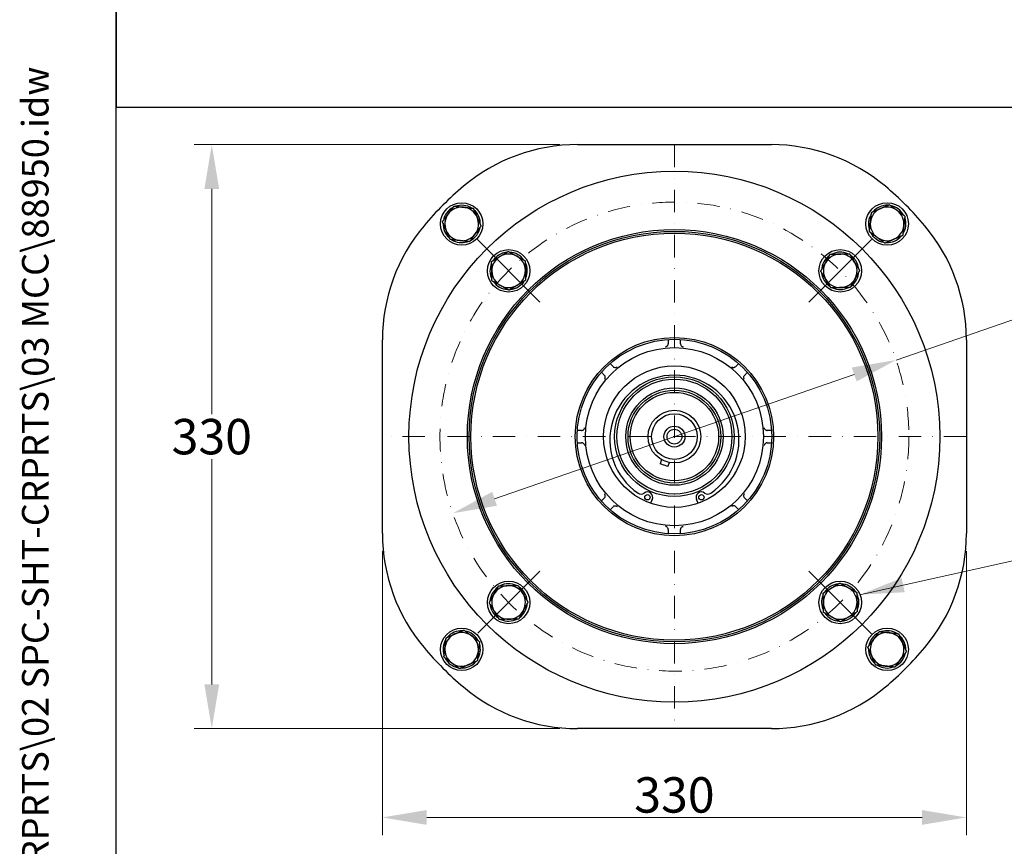
# Model space of a CAD drawing. Units: millimetres. Extents: x 155 to 2090, y 19 to 2724.
# Drawn here: x 155 to 712, y 1190 to 1657 of the extents above; entities that cross this region are included whole.
import ezdxf
from ezdxf.enums import TextEntityAlignment as Align

# ---------------------------------------------------------------- set-up
doc = ezdxf.new("R2010")
doc.units = ezdxf.units.MM
doc.header["$LTSCALE"] = 10
doc.linetypes.add('DASHDOT2', pattern=[12.7, 6.35, -3.175, 0, -3.175])
for name, color, linetype, lineweight in [('Center Mark(Hillmar_metric)', 7, 'Continuous', 18), ('Centerline(Hillmar_metric)', 7, 'Continuous', 18), ('Dimensions(Hillmar_metric)', 7, 'Continuous', 13), ('Sketch Geometry(Hillmar_metric)', 7, 'Continuous', 25), ('Symbols(Hillmar_metric)', 7, 'Continuous', 18), ('Visible Edges(Hillmar_metric)', 7, 'Continuous', 25)]:
    doc.layers.add(name, color=color, linetype=linetype, lineweight=lineweight)
doc.styles.add('Hillmar_metric_Dimensions', font='arial.ttf')
doc.styles.add('Hillmar_metric_title_block', font='arial.ttf')
doc.styles.add('Text Style48', font='arial.ttf')
doc.styles.add('Text Style95', font='arial.ttf')
doc.styles.add('Text Style96', font='arialbd.ttf')
doc.dimstyles.new('DEFAULT-ISO-Method 1b-Hillmar_metric', dxfattribs={"dimscale": 10, "dimtxt": 2, "dimasz": 2.5, "dimexe": 1, "dimexo": 1, "dimgap": 0.25, "dimtad": 1, "dimtih": 1, "dimtoh": 1, "dimrnd": 1e-08, "dimdsep": 46, "dimtxsty": 'Hillmar_metric_Dimensions', "dimcen": 0.09, "dimdle": 8, "dimclrd": 7, "dimclre": 7, "dimclrt": 7, "dimazin": 2, "dimtfac": 0.75, "dimtmove": 0, "dimatfit": 3, "dimfxl": 1, "dimtolj": 1, "dimlwd": 9, "dimlwe": 9, "dimarcsym": 0})
doc.dimstyles.new('DEFAULT-ISO-Method 1b-Hillmar_metric$7', dxfattribs={"dimscale": 10, "dimtxt": 2, "dimasz": 2.5, "dimexe": 1, "dimexo": 1, "dimgap": 0.25, "dimtad": 1, "dimtih": 1, "dimtoh": 1, "dimrnd": 1e-08, "dimdsep": 46, "dimtxsty": 'Hillmar_metric_Dimensions', "dimcen": 0.09, "dimdle": 8, "dimclrd": 7, "dimclre": 7, "dimclrt": 7, "dimazin": 2, "dimtfac": 0.75, "dimtmove": 0, "dimatfit": 3, "dimfxl": 1, "dimtolj": 1, "dimlwd": 15, "dimlwe": 9, "dimarcsym": 0})

# ---------------------------------------------------------------- blocks, each defined once
blk = doc.blocks.new('Borders Default Border')
at = {"layer": 'Sketch Geometry(Hillmar_metric)', "flags": 128}
blk.add_lwpolyline([(21, 12), (21, 272.4), (209, 272.4), (209, 12), (21, 12)], dxfattribs=at)
blk = doc.blocks.new('Title Blocks Hillmar_Metric')
at = {"layer": 'Symbols(Hillmar_metric)', "color": 7}
for tag, p, height, rotation, style in [('<Line1>_001', (109.812, 267.856), 2.5, 0.2344, 'Text Style96'), ('<Line2>_001', (108.664, 263.477), 2.5, 0.2344, 'Text Style96'), ('<Line3>_001', (100.843, 259.07), 2.5, 0.2344, 'Text Style96'), ('<Line4>_001', (114.698, 254.762), 2.5, 0.2344, 'Text Style96'), ('<Line5>_001', (117.669, 250.389), 2.5, 0.2344, 'Text Style96'), ('<Form_Number>_001', (169.793, 249.936), 2.5, 0.2344, 'Text Style48'), ('<Page>_001', (153.841, 242.551), 2.2, 0.2344, 'Text Style95'), ('FILENAME_AND_PATH_001', (21.589, 14.111), 1.5, 90, 'Hillmar_metric_title_block')]:
    blk.add_attdef(tag, p, '', height=height, rotation=rotation, dxfattribs=dict(at, style=style))
at = {"layer": 'Symbols(Hillmar_metric)', "color": 7, "style": 'Text Style48'}
for tag, p in [('<Sheet_Number>', (169.919, 266.17)), ('<Job_Number>', (169.919, 258.67)), ('<Document_Package_Number.>', (169.919, 243.67))]:
    blk.add_attdef(tag, text='', height=2.5, rotation=0.2344, dxfattribs=at).set_placement(p, align=Align.MIDDLE_LEFT)
at = {"layer": 'Symbols(Hillmar_metric)', "color": 7}
for tag, height, style, p in [('<Document_Package_Number_Rev..>', 2.5, 'Text Style48', (208.419, 243.67)), ('<Date>', 2.2, 'Text Style95', (138.419, 243.67))]:
    blk.add_attdef(tag, text='', height=height, rotation=0.2344, dxfattribs=dict(at, style=style)).set_placement(p, align=Align.MIDDLE_CENTER)
blk = doc.blocks.new('*D29')
at = {"layer": 'Defpoints', "color": 0, "linetype": 'Continuous', "transparency": 16777216}
for p in [(650.63, 1464.45), (400.17, 1377.87)]:
    blk.add_point(p, dxfattribs=at)
at = {"layer": 'Dimensions(Hillmar_metric)', "color": 7, "linetype": 'Continuous', "lineweight": 9, "transparency": 16777216}
for p, q in [((650.63, 1464.45), (850.1, 1533.41)), ((850.1, 1533.41), (875.1, 1533.41)), ((423.8, 1386.04), (627, 1456.29))]:
    blk.add_line(p, q, dxfattribs=at)
at = {"layer": 'Dimensions(Hillmar_metric)', "color": 7, "linetype": 'Continuous', "transparency": 16777216}
for points in [[(625.64, 1460.22), (628.36, 1452.35), (650.63, 1464.45)], [(422.43, 1389.98), (425.16, 1382.1), (400.17, 1377.87)]]:
    blk.add_solid(points, dxfattribs=at)
at = {"layer": 'Dimensions(Hillmar_metric)', "color": 7, "linetype": 'Continuous', "lineweight": 13, "transparency": 16777216, "insert": (910.65, 1533.41), "char_height": 20, "attachment_point": 5, "style": 'Hillmar_metric_Dimensions'}
blk.add_mtext('\\A1;∅265', dxfattribs=at)
blk = doc.blocks.new('*D30')
at = {"layer": 'Defpoints', "color": 0, "linetype": 'Continuous', "transparency": 16777216}
for p in [(470.62, 1586.16), (263.96, 1256.16), (470.62, 1256.16)]:
    blk.add_point(p, dxfattribs=at)
at = {"layer": 'Dimensions(Hillmar_metric)', "color": 7, "linetype": 'Continuous', "lineweight": 9, "transparency": 16777216}
for p, q in [((460.62, 1586.16), (253.96, 1586.16)), ((263.96, 1561.16), (263.96, 1433.88)), ((263.96, 1281.16), (263.96, 1408.45)), ((460.62, 1256.16), (253.96, 1256.16))]:
    blk.add_line(p, q, dxfattribs=at)
at = {"layer": 'Dimensions(Hillmar_metric)', "color": 7, "linetype": 'Continuous', "transparency": 16777216}
for points in [[(259.79, 1561.16), (268.12, 1561.16), (263.96, 1586.16)], [(259.79, 1281.16), (268.12, 1281.16), (263.96, 1256.16)]]:
    blk.add_solid(points, dxfattribs=at)
at = {"layer": 'Dimensions(Hillmar_metric)', "color": 7, "linetype": 'Continuous', "lineweight": 13, "transparency": 16777216, "insert": (263.96, 1421.16), "char_height": 20, "attachment_point": 5, "style": 'Hillmar_metric_Dimensions'}
blk.add_mtext('\\A1;330', dxfattribs=at)
blk = doc.blocks.new('*D31')
at = {"layer": 'Defpoints', "color": 0, "linetype": 'Continuous', "transparency": 16777216}
for p in [(360.4, 1366.39), (690.4, 1366.39), (690.4, 1205.98)]:
    blk.add_point(p, dxfattribs=at)
at = {"layer": 'Dimensions(Hillmar_metric)', "color": 7, "linetype": 'Continuous', "lineweight": 9, "transparency": 16777216}
for p, q in [((360.4, 1356.39), (360.4, 1195.98)), ((690.4, 1356.39), (690.4, 1195.98)), ((385.4, 1205.98), (665.4, 1205.98))]:
    blk.add_line(p, q, dxfattribs=at)
at = {"layer": 'Dimensions(Hillmar_metric)', "color": 7, "linetype": 'Continuous', "transparency": 16777216}
for points in [[(385.4, 1210.15), (385.4, 1201.81), (360.4, 1205.98)], [(665.4, 1210.15), (665.4, 1201.81), (690.4, 1205.98)]]:
    blk.add_solid(points, dxfattribs=at)
at = {"layer": 'Dimensions(Hillmar_metric)', "color": 7, "linetype": 'Continuous', "lineweight": 13, "transparency": 16777216, "insert": (525.4, 1218.7), "char_height": 20, "attachment_point": 5, "style": 'Hillmar_metric_Dimensions'}
blk.add_mtext('\\A1;330', dxfattribs=at)

msp = doc.modelspace()

# ---------------------------------------------------------------- linework, layer by layer
at = {"layer": 'Center Mark(Hillmar_metric)'}
for p, q in [((449.3826, 1497.1777), (414.0273, 1532.5331)), ((636.7659, 1532.5331), (601.4106, 1497.1777)), ((414.3809, 1310.148), (449.3826, 1345.1498)), ((636.7659, 1309.7944), (601.4106, 1345.1498))]:
    msp.add_line(p, q, dxfattribs=at)
at = {"layer": 'Centerline(Hillmar_metric)', "linetype": 'DASHDOT2', "ltscale": 0.2}
for p, q in [((525.3966, 1586.1637), (525.3966, 1256.1637)), ((690.3966, 1421.1637), (360.3966, 1421.1637))]:
    msp.add_line(p, q, dxfattribs=at)
msp.add_circle((525.3966, 1421.1637), 132.5, dxfattribs=at)
at = {"layer": 'Sketch Geometry(Hillmar_metric)'}
for p, q in [((209.9947, 2424.0001), (209.9947, 1607.3786)), ((209.9947, 247.4386), (209.9947, 1607.3786)), ((209.9947, 1607.35), (1137.1476, 1607.35))]:
    msp.add_line(p, q, dxfattribs=at)
at = {"layer": 'Visible Edges(Hillmar_metric)'}
for p, q in [((470.6244, 1586.1637), (580.1689, 1586.1637)), ((635.5269, 1538.2511), (635.6959, 1538.3124)), ((408.3093, 1531.294), (408.248, 1531.463)), ((424.3457, 1521.5075), (423.8998, 1521.9534)), ((424.6069, 1522.6605), (425.2271, 1522.0403)), ((625.7404, 1522.2146), (626.1863, 1522.6605)), ((626.8934, 1521.9534), (626.2732, 1521.3332)), ((360.3966, 1366.3915), (360.3966, 1475.936)), ((521.8966, 1476.0523), (521.8966, 1473.6177)), ((528.8966, 1473.6177), (528.8966, 1476.0523)), ((690.3966, 1475.936), (690.3966, 1366.3915)), ((490.7685, 1460.7416), (489.0594, 1462.4507)), ((561.7338, 1462.4507), (560.0247, 1460.7416)), ((484.1097, 1457.5009), (485.8188, 1455.7918)), ((564.9745, 1455.7918), (566.6835, 1457.5009)), ((472.9427, 1424.6637), (470.5081, 1424.6637)), ((580.2851, 1424.6637), (577.8506, 1424.6637)), ((470.5081, 1417.6637), (472.9427, 1417.6637)), ((577.8506, 1417.6637), (580.2851, 1417.6637)), ((518.1353, 1408.1758), (517.2822, 1405.8319)), ((519.5093, 1405.0213), (517.2822, 1405.8319)), ((519.5304, 1405.0136), (519.5093, 1405.0213)), ((521.7575, 1404.203), (519.5304, 1405.0136)), ((521.7575, 1404.203), (522.6106, 1406.5469)), ((485.8188, 1386.5356), (484.1097, 1384.8266)), ((512.8862, 1385.685), (511.9153, 1383.504)), ((538.878, 1383.504), (537.9071, 1385.685)), ((566.6835, 1384.8266), (564.9745, 1386.5356)), ((489.0594, 1379.8768), (490.7685, 1381.5859)), ((560.0247, 1381.5859), (561.7338, 1379.8768)), ((521.8966, 1368.7098), (521.8966, 1366.2752)), ((528.8966, 1366.2752), (528.8966, 1368.7098)), ((423.8998, 1320.374), (424.52, 1320.9942)), ((425.0528, 1320.1128), (424.6069, 1319.6669)), ((626.1863, 1319.6669), (625.5661, 1320.2871)), ((626.4475, 1320.82), (626.8934, 1320.374)), ((642.484, 1311.0334), (642.5452, 1310.8644)), ((415.2663, 1304.0764), (415.0973, 1304.0151)), ((580.1689, 1256.1637), (470.6244, 1256.1637))]:
    msp.add_line(p, q, dxfattribs=at)
for centre, radius in [((525.3966, 1421.1637), 150), ((405.1885, 1541.3719), 12), ((645.6048, 1541.3719), 12), ((525.3966, 1421.1637), 117), ((525.3966, 1421.1637), 116), ((525.3966, 1421.1637), 115), ((431.705, 1514.8554), 12), ((619.0883, 1514.8554), 12), ((525.3966, 1421.1637), 56), ((525.3966, 1421.1637), 55), ((525.3966, 1421.1637), 50.3144), ((525.3966, 1421.1637), 40), ((525.3966, 1421.1637), 33.78), ((525.3966, 1421.1637), 33.78), ((525.3966, 1421.1637), 32.5), ((525.3966, 1421.1637), 27.5), ((525.3966, 1421.1637), 26.22), ((525.3966, 1421.1637), 26.22), ((525.3966, 1421.1637), 25), ((525.3966, 1421.1637), 14.88), ((525.3966, 1421.1637), 12.88), ((525.3966, 1421.1637), 5.9201), ((525.3966, 1421.1637), 4.188), ((510.1455, 1386.9051), 1.5), ((540.6477, 1386.9051), 1.5), ((431.705, 1327.4721), 12), ((619.0883, 1327.4721), 12), ((405.1885, 1300.9556), 12), ((645.6048, 1300.9556), 12)]:
    msp.add_circle(centre, radius, dxfattribs=at)
for centre, radius, start, end in [((470.6244, 1486.1637), 100, 90, 130.119167), ((580.1689, 1486.1637), 100, 49.880833, 90), ((525.3966, 1421.1637), 185, 130.119167, 139.880833), ((525.3966, 1421.1637), 185, 40.119167, 49.880833), ((405.1885, 1541.3719), 10.55, 117.736974, 169.296106), ((405.1885, 1541.3719), 9.5, 143.51654, 203.51654), ((405.1885, 1541.3719), 9.5, 83.51654, 143.51654), ((405.1885, 1541.3719), 10.55, 57.736974, 109.296106), ((405.1885, 1541.3719), 9.5, 23.51654, 83.51654), ((405.1885, 1541.3719), 10.55, 357.736974, 49.296106), ((645.6048, 1541.3719), 10.55, 147.736974, 197.206081), ((645.6048, 1541.3719), 9.5, 113.51654, 173.51654), ((645.6048, 1541.3719), 10.55, 87.736974, 139.296106), ((645.6048, 1541.3719), 9.5, 53.51654, 113.51654), ((645.6048, 1541.3719), 10.55, 27.736974, 79.296106), ((645.6048, 1541.3719), 9.5, 353.51654, 53.51654), ((405.1885, 1541.3719), 10.55, 177.736974, 229.296106), ((405.1885, 1541.3719), 9.5, 323.51654, 23.51654), ((645.6048, 1541.3719), 9.5, 173.51654, 233.51654), ((645.6048, 1541.3719), 10.55, 327.736974, 19.296106), ((460.3966, 1475.936), 100, 139.880833, 180), ((405.1885, 1541.3719), 9.5, 203.51654, 263.51654), ((405.1885, 1541.3719), 9.5, 263.51654, 323.51654), ((405.1885, 1541.3719), 10.55, 297.736974, 349.296106), ((645.6048, 1541.3719), 10.55, 197.206081, 199.296106), ((645.6048, 1541.3719), 10.55, 207.736974, 259.296106), ((645.6048, 1541.3719), 9.5, 293.51654, 353.51654), ((590.3966, 1475.936), 100, 0, 40.119167), ((405.1885, 1541.3719), 10.55, 237.736974, 287.206081), ((405.1885, 1541.3719), 10.55, 287.206081, 289.296106), ((645.6048, 1541.3719), 9.5, 233.51654, 293.51654), ((645.6048, 1541.3719), 10.55, 267.736974, 319.296106), ((431.705, 1514.8554), 10.55, 95.374559, 132.283543), ((431.705, 1514.8554), 10.55, 35.374559, 86.933691), ((619.0883, 1514.8554), 10.55, 65.374559, 116.933691), ((431.705, 1514.8554), 10.55, 155.374559, 206.933691), ((431.705, 1514.8554), 9.5, 121.154125, 181.154125), ((431.705, 1514.8554), 10.55, 137.716457, 146.933691), ((431.705, 1514.8554), 10.55, 132.283543, 137.716457), ((431.705, 1514.8554), 9.5, 61.154125, 121.154125), ((431.705, 1514.8554), 9.5, 1.154125, 61.154125), ((431.705, 1514.8554), 10.55, 335.374559, 26.933691), ((619.0883, 1514.8554), 10.55, 125.374559, 176.933691), ((619.0883, 1514.8554), 9.5, 151.154125, 211.154125), ((619.0883, 1514.8554), 9.5, 91.154125, 151.154125), ((619.0883, 1514.8554), 9.5, 31.154125, 91.154125), ((619.0883, 1514.8554), 10.55, 47.716457, 56.933691), ((619.0883, 1514.8554), 10.55, 42.283543, 47.716457), ((619.0883, 1514.8554), 10.55, 5.374559, 42.283543), ((619.0883, 1514.8554), 9.5, 331.154125, 31.154125), ((431.705, 1514.8554), 9.5, 181.154125, 241.154125), ((431.705, 1514.8554), 9.5, 301.154125, 1.154125), ((619.0883, 1514.8554), 10.55, 185.374559, 236.933691), ((619.0883, 1514.8554), 10.55, 305.374559, 356.933691), ((431.705, 1514.8554), 10.55, 215.374559, 266.933691), ((431.705, 1514.8554), 10.55, 275.374559, 326.933691), ((619.0883, 1514.8554), 9.5, 211.154125, 271.154125), ((619.0883, 1514.8554), 9.5, 271.154125, 331.154125), ((431.705, 1514.8554), 9.5, 241.154125, 301.154125), ((619.0883, 1514.8554), 10.55, 245.374559, 296.933691), ((525.3966, 1419.4137), 36.5, 304.221048, 235.778952), ((506.5566, 1391.7135), 3, 235.778952, 306.736903), ((510.1455, 1386.9051), 3, 336.002513, 126.736903), ((540.6477, 1386.9051), 3, 53.263097, 203.997487), ((544.2366, 1391.7135), 3, 233.263097, 304.221048), ((460.3966, 1366.3915), 100, 180, 220.119167), ((590.3966, 1366.3915), 100, 319.880833, 0), ((431.705, 1327.4721), 10.55, 125.374559, 176.933691), ((431.705, 1327.4721), 9.5, 91.154125, 151.154125), ((431.705, 1327.4721), 10.55, 65.374559, 116.933691), ((431.705, 1327.4721), 9.5, 31.154125, 91.154125), ((431.705, 1327.4721), 10.55, 5.374559, 56.933691), ((619.0883, 1327.4721), 9.5, 121.154125, 181.154125), ((619.0883, 1327.4721), 10.55, 95.374559, 146.933691), ((619.0883, 1327.4721), 9.5, 61.154125, 121.154125), ((619.0883, 1327.4721), 10.55, 35.374559, 86.933691), ((619.0883, 1327.4721), 9.5, 1.154125, 61.154125), ((431.705, 1327.4721), 9.5, 151.154125, 211.154125), ((431.705, 1327.4721), 9.5, 331.154125, 31.154125), ((619.0883, 1327.4721), 10.55, 155.374559, 206.933691), ((619.0883, 1327.4721), 10.55, 335.374559, 26.933691), ((431.705, 1327.4721), 10.55, 185.374559, 222.283543), ((431.705, 1327.4721), 10.55, 305.374559, 356.933691), ((619.0883, 1327.4721), 9.5, 181.154125, 241.154125), ((619.0883, 1327.4721), 9.5, 301.154125, 1.154125), ((431.705, 1327.4721), 9.5, 211.154125, 271.154125), ((431.705, 1327.4721), 10.55, 222.283543, 227.716457), ((431.705, 1327.4721), 10.55, 227.716457, 236.933691), ((431.705, 1327.4721), 9.5, 271.154125, 331.154125), ((619.0883, 1327.4721), 10.55, 215.374559, 266.933691), ((619.0883, 1327.4721), 9.5, 241.154125, 301.154125), ((619.0883, 1327.4721), 10.55, 275.374559, 312.283543), ((619.0883, 1327.4721), 10.55, 312.283543, 317.716457), ((619.0883, 1327.4721), 10.55, 317.716457, 326.933691), ((431.705, 1327.4721), 10.55, 245.374559, 296.933691), ((405.1885, 1300.9556), 9.5, 113.51654, 173.51654), ((405.1885, 1300.9556), 10.55, 87.736974, 139.296106), ((405.1885, 1300.9556), 9.5, 53.51654, 113.51654), ((405.1885, 1300.9556), 10.55, 27.736974, 79.296106), ((405.1885, 1300.9556), 9.5, 353.51654, 53.51654), ((645.6048, 1300.9556), 10.55, 117.736974, 169.296106), ((645.6048, 1300.9556), 9.5, 83.51654, 143.51654), ((645.6048, 1300.9556), 10.55, 107.206081, 109.296106), ((645.6048, 1300.9556), 10.55, 57.736974, 107.206081), ((645.6048, 1300.9556), 9.5, 23.51654, 83.51654), ((645.6048, 1300.9556), 10.55, 357.736974, 49.296106), ((405.1885, 1300.9556), 10.55, 147.736974, 199.296106), ((405.1885, 1300.9556), 9.5, 173.51654, 233.51654), ((405.1885, 1300.9556), 10.55, 327.736974, 17.206081), ((405.1885, 1300.9556), 10.55, 17.206081, 19.296106), ((645.6048, 1300.9556), 9.5, 143.51654, 203.51654), ((645.6048, 1300.9556), 9.5, 323.51654, 23.51654), ((525.3966, 1421.1637), 185, 220.119167, 229.880833), ((405.1885, 1300.9556), 9.5, 293.51654, 353.51654), ((645.6048, 1300.9556), 10.55, 177.736974, 229.296106), ((645.6048, 1300.9556), 9.5, 203.51654, 263.51654), ((525.3966, 1421.1637), 185, 310.119167, 319.880833), ((645.6048, 1300.9556), 10.55, 297.736974, 349.296106), ((405.1885, 1300.9556), 10.55, 207.736974, 259.296106), ((405.1885, 1300.9556), 9.5, 233.51654, 293.51654), ((405.1885, 1300.9556), 10.55, 267.736974, 319.296106), ((645.6048, 1300.9556), 10.55, 237.736974, 289.296106), ((645.6048, 1300.9556), 9.5, 263.51654, 323.51654), ((470.6244, 1356.1637), 100, 229.880833, 270), ((580.1689, 1356.1637), 100, 270, 310.119167)]:
    msp.add_arc(centre, radius, start, end, dxfattribs=at)
for points in [[(394.289, 1542.6105), (396.0367, 1544.9738), (397.5502, 1547.0205)], [(397.5502, 1547.0205), (399.0637, 1549.0672), (400.8114, 1551.4305)], [(400.8114, 1551.4305), (403.7319, 1551.0986), (406.2612, 1550.8111)], [(406.2612, 1550.8111), (408.7904, 1550.5237), (411.7109, 1550.1918)], [(411.7109, 1550.1918), (412.8837, 1547.4966), (413.8994, 1545.1625)], [(636.1655, 1542.4446), (636.453, 1544.9738), (636.7849, 1547.8943)], [(636.7849, 1547.8943), (639.48, 1549.0672), (641.8141, 1550.0829)], [(641.8141, 1550.0829), (644.1482, 1551.0986), (646.8434, 1552.2714)], [(646.8434, 1552.2714), (649.2067, 1550.5237), (651.2534, 1549.0102)], [(651.2534, 1549.0102), (653.3001, 1547.4966), (655.6633, 1545.7489)], [(396.4775, 1537.5813), (395.4618, 1539.9154), (394.289, 1542.6105)], [(413.8994, 1545.1625), (414.9151, 1542.8284), (416.088, 1540.1332)], [(635.5462, 1536.9948), (635.8781, 1539.9154), (636.1655, 1542.4446)], [(655.6633, 1545.7489), (655.3314, 1542.8284), (655.044, 1540.2992)], [(398.666, 1532.552), (397.4932, 1535.2472), (396.4775, 1537.5813)], [(412.8267, 1535.7233), (411.3132, 1533.6766), (409.5655, 1531.3133)], [(416.088, 1540.1332), (414.3403, 1537.7699), (412.8267, 1535.7233)], [(639.9562, 1533.7336), (637.9095, 1535.2472), (635.5462, 1536.9948)], [(655.044, 1540.2992), (654.7566, 1537.7699), (654.4247, 1534.8494)], [(404.1158, 1531.9326), (401.5865, 1532.2201), (398.666, 1532.552)], [(409.5655, 1531.3133), (406.645, 1531.6452), (404.1158, 1531.9326)], [(644.3661, 1530.4724), (642.0028, 1532.2201), (639.9562, 1533.7336)], [(649.3954, 1532.6609), (647.0613, 1531.6452), (644.3661, 1530.4724)], [(654.4247, 1534.8494), (651.7295, 1533.6766), (649.3954, 1532.6609)], [(426.7902, 1522.9853), (428.9686, 1524.3022), (431.484, 1525.8228)], [(431.484, 1525.8228), (434.0586, 1524.4047), (436.2883, 1523.1766)], [(422.0964, 1520.1478), (424.6118, 1521.6684), (426.7902, 1522.9853)], [(422.2069, 1514.664), (422.1556, 1517.209), (422.0964, 1520.1478)], [(436.2883, 1523.1766), (438.518, 1521.9485), (441.0926, 1520.5304)], [(441.0926, 1520.5304), (441.1518, 1517.5917), (441.203, 1515.0467)], [(608.1208, 1514.6344), (609.5389, 1517.209), (610.767, 1519.4387)], [(610.767, 1519.4387), (611.9951, 1521.6684), (613.4132, 1524.243)], [(613.4132, 1524.243), (616.3519, 1524.3022), (618.8969, 1524.3535)], [(618.8969, 1524.3535), (621.4419, 1524.4047), (624.3806, 1524.4639)], [(624.3806, 1524.4639), (625.9013, 1521.9485), (627.2182, 1519.7701)], [(627.2182, 1519.7701), (628.5351, 1517.5917), (630.0557, 1515.0763)], [(422.3174, 1509.1803), (422.2582, 1512.119), (422.2069, 1514.664)], [(441.203, 1515.0467), (441.2543, 1512.5017), (441.3135, 1509.563)], [(610.9584, 1509.9406), (609.6415, 1512.119), (608.1208, 1514.6344)], [(630.0557, 1515.0763), (628.6376, 1512.5017), (627.4095, 1510.2721)], [(427.1216, 1506.5341), (424.892, 1507.7622), (422.3174, 1509.1803)], [(441.3135, 1509.563), (438.7981, 1508.0424), (436.6197, 1506.7255)], [(613.7959, 1505.2468), (612.2753, 1507.7622), (610.9584, 1509.9406)], [(627.4095, 1510.2721), (626.1814, 1508.0424), (624.7633, 1505.4678)], [(431.9259, 1503.888), (429.3513, 1505.306), (427.1216, 1506.5341)], [(436.6197, 1506.7255), (434.4413, 1505.4086), (431.9259, 1503.888)], [(619.2796, 1505.3573), (616.7346, 1505.306), (613.7959, 1505.2468)], [(624.7633, 1505.4678), (621.8246, 1505.4086), (619.2796, 1505.3573)], [(423.3837, 1332.0554), (424.6118, 1334.2851), (426.0299, 1336.8597)], [(426.0299, 1336.8597), (428.9686, 1336.9189), (431.5136, 1336.9702)], [(431.5136, 1336.9702), (434.0586, 1337.0214), (436.9973, 1337.0806)], [(436.9973, 1337.0806), (438.518, 1334.5652), (439.8349, 1332.3868)], [(609.4797, 1332.7645), (611.9951, 1334.2851), (614.1735, 1335.602)], [(614.1735, 1335.602), (616.3519, 1336.9189), (618.8673, 1338.4395)], [(618.8673, 1338.4395), (621.4419, 1337.0214), (623.6716, 1335.7933)], [(623.6716, 1335.7933), (625.9013, 1334.5652), (628.4759, 1333.1472)], [(420.7375, 1327.2511), (422.1556, 1329.8257), (423.3837, 1332.0554)], [(439.8349, 1332.3868), (441.1518, 1330.2084), (442.6724, 1327.693)], [(609.5902, 1327.2807), (609.5389, 1329.8257), (609.4797, 1332.7645)], [(628.4759, 1333.1472), (628.5351, 1330.2084), (628.5863, 1327.6634)], [(423.5751, 1322.5573), (422.2582, 1324.7357), (420.7375, 1327.2511)], [(442.6724, 1327.693), (441.2543, 1325.1184), (440.0262, 1322.8888)], [(609.7007, 1321.797), (609.6415, 1324.7357), (609.5902, 1327.2807)], [(628.5863, 1327.6634), (628.6376, 1325.1184), (628.6968, 1322.1797)], [(426.4126, 1317.8635), (424.892, 1320.3789), (423.5751, 1322.5573)], [(440.0262, 1322.8888), (438.7981, 1320.6591), (437.38, 1318.0845)], [(614.5049, 1319.1508), (612.2753, 1320.3789), (609.7007, 1321.797)], [(619.3092, 1316.5047), (616.7346, 1317.9227), (614.5049, 1319.1508)], [(624.003, 1319.3422), (621.8246, 1318.0253), (619.3092, 1316.5047)], [(628.6968, 1322.1797), (626.1814, 1320.6591), (624.003, 1319.3422)], [(431.8963, 1317.974), (429.3513, 1317.9227), (426.4126, 1317.8635)], [(437.38, 1318.0845), (434.4413, 1318.0253), (431.8963, 1317.974)], [(396.3686, 1307.478), (399.0637, 1308.6509), (401.3978, 1309.6666)], [(401.3978, 1309.6666), (403.7319, 1310.6823), (406.4271, 1311.8551)], [(406.4271, 1311.8551), (408.7904, 1310.1074), (410.8371, 1308.5939)], [(410.8371, 1308.5939), (412.8837, 1307.0803), (415.247, 1305.3326)], [(637.9665, 1306.6042), (639.48, 1308.6509), (641.2277, 1311.0142)], [(641.2277, 1311.0142), (644.1482, 1310.6823), (646.6775, 1310.3948)], [(646.6775, 1310.3948), (649.2067, 1310.1074), (652.1272, 1309.7755)], [(652.1272, 1309.7755), (653.3001, 1307.0803), (654.3157, 1304.7462)], [(395.1299, 1296.5785), (395.4618, 1299.4991), (395.7492, 1302.0283)], [(395.7492, 1302.0283), (396.0367, 1304.5575), (396.3686, 1307.478)], [(415.247, 1305.3326), (414.9151, 1302.4121), (414.6277, 1299.8829)], [(634.7053, 1302.1942), (636.453, 1304.5575), (637.9665, 1306.6042)], [(636.8938, 1297.165), (635.8781, 1299.4991), (634.7053, 1302.1942)], [(654.3157, 1304.7462), (655.3314, 1302.4121), (656.5043, 1299.7169)], [(399.5399, 1293.3173), (397.4932, 1294.8309), (395.1299, 1296.5785)], [(414.6277, 1299.8829), (414.3403, 1297.3536), (414.0084, 1294.4331)], [(639.0823, 1292.1357), (637.9095, 1294.8309), (636.8938, 1297.165)], [(656.5043, 1299.7169), (654.7566, 1297.3536), (653.243, 1295.307)], [(403.9498, 1290.0561), (401.5865, 1291.8038), (399.5399, 1293.3173)], [(408.9791, 1292.2446), (406.645, 1291.2289), (403.9498, 1290.0561)], [(414.0084, 1294.4331), (411.3132, 1293.2603), (408.9791, 1292.2446)], [(644.5321, 1291.5163), (642.0028, 1291.8038), (639.0823, 1292.1357)], [(649.9818, 1290.897), (647.0613, 1291.2289), (644.5321, 1291.5163)], [(653.243, 1295.307), (651.7295, 1293.2603), (649.9818, 1290.897)]]:
    msp.add_rational_spline(points, [1, 1.0379548493, 1], degree=2, dxfattribs=at)
for points, knots in [([(521.802, 1473.0632), (521.7411, 1472.8905), (521.6558, 1472.7373), (521.4252, 1472.4284), (521.2606, 1472.2783), (520.8782, 1472.0443), (520.6682, 1471.9688), (520.4552, 1471.9354), (520.4534, 1471.9351), (520.4515, 1471.9349)], [0, 0, 0, 0, 0.058661942, 0.058661942, 0.137553927, 0.137553927, 0.219205469, 0.219205469, 0.219919671, 0.219919671, 0.219919671, 0.219919671]), ([(528.9913, 1473.0632), (529.0521, 1472.8905), (529.1374, 1472.7373), (529.3681, 1472.4284), (529.5326, 1472.2783), (529.915, 1472.0443), (530.125, 1471.9688), (530.338, 1471.9354), (530.3399, 1471.9351), (530.3417, 1471.9349)], [-0.249370089, -0.249370089, -0.249370089, -0.249370089, -0.182635742, -0.182635742, -0.09288752, -0.09288752, 0, 0, 0.000812482, 0.000812482, 0.000812482, 0.000812482]), ([(491.3932, 1460.3455), (491.5807, 1460.2784), (491.7681, 1460.248), (492.1388, 1460.241), (492.3234, 1460.2698), (492.671, 1460.3779), (492.8354, 1460.4613), (492.9812, 1460.5674), (492.9827, 1460.5685), (492.9842, 1460.5696)], [-0.218191138, -0.218191138, -0.218191138, -0.218191138, -0.1514845, -0.1514845, -0.07810518, -0.07810518, 0, 0, 0.000818405, 0.000818405, 0.000818405, 0.000818405]), ([(557.809, 1460.5696), (557.8105, 1460.5685), (557.8121, 1460.5674), (557.9578, 1460.4613), (558.1223, 1460.3779), (558.4699, 1460.2698), (558.6544, 1460.241), (559.0252, 1460.248), (559.2125, 1460.2784), (559.4, 1460.3455)], [-0.217419207, -0.217419207, -0.217419207, -0.217419207, -0.216606745, -0.216606745, -0.139068725, -0.139068725, -0.066222249, -0.066222249, 0, 0, 0, 0]), ([(559.4, 1460.3455), (559.4332, 1460.3573), (559.4658, 1460.3702), (559.696, 1460.4693), (559.8745, 1460.5913), (560.0247, 1460.7416)], [0.1733780527, 0.1733780527, 0.1733780527, 0.1733780527, 0.1850242128, 0.1850242128, 0.2567215104, 0.2567215104, 0.2567215104, 0.2567215104]), ([(486.2149, 1455.1672), (486.203, 1455.2003), (486.1902, 1455.2329), (486.0911, 1455.4631), (485.969, 1455.6416), (485.8188, 1455.7918)], [0.1733780527, 0.1733780527, 0.1733780527, 0.1733780527, 0.1850242128, 0.1850242128, 0.2567215104, 0.2567215104, 0.2567215104, 0.2567215104]), ([(485.9907, 1453.5762), (485.9918, 1453.5777), (485.9929, 1453.5792), (486.099, 1453.725), (486.1825, 1453.8894), (486.2906, 1454.237), (486.3194, 1454.4215), (486.3124, 1454.7923), (486.282, 1454.9796), (486.2149, 1455.1672)], [-0.217419207, -0.217419207, -0.217419207, -0.217419207, -0.216606745, -0.216606745, -0.139068725, -0.139068725, -0.066222249, -0.066222249, 0, 0, 0, 0]), ([(564.5783, 1455.1672), (564.5112, 1454.9796), (564.4809, 1454.7923), (564.4738, 1454.4215), (564.5027, 1454.237), (564.6108, 1453.8894), (564.6942, 1453.725), (564.8003, 1453.5792), (564.8014, 1453.5777), (564.8025, 1453.5762)], [-0.218191138, -0.218191138, -0.218191138, -0.218191138, -0.1514845, -0.1514845, -0.07810518, -0.07810518, 0, 0, 0.000818405, 0.000818405, 0.000818405, 0.000818405]), ([(473.4971, 1424.7584), (473.6699, 1424.8192), (473.8231, 1424.9045), (474.1319, 1425.1352), (474.282, 1425.2997), (474.516, 1425.6821), (474.5915, 1425.8921), (474.6249, 1426.1051), (474.6252, 1426.107), (474.6255, 1426.1088)], [-0.249370089, -0.249370089, -0.249370089, -0.249370089, -0.182635742, -0.182635742, -0.09288752, -0.09288752, 0, 0, 0.000812482, 0.000812482, 0.000812482, 0.000812482]), ([(577.2961, 1424.7584), (577.1234, 1424.8192), (576.9702, 1424.9045), (576.6613, 1425.1352), (576.5112, 1425.2997), (576.2772, 1425.6821), (576.2017, 1425.8921), (576.1683, 1426.1051), (576.168, 1426.107), (576.1677, 1426.1088)], [0, 0, 0, 0, 0.058661942, 0.058661942, 0.137553927, 0.137553927, 0.219205469, 0.219205469, 0.219919671, 0.219919671, 0.219919671, 0.219919671]), ([(473.4971, 1417.5691), (473.6699, 1417.5083), (473.8231, 1417.423), (474.1319, 1417.1923), (474.282, 1417.0277), (474.516, 1416.6453), (474.5915, 1416.4353), (474.6249, 1416.2223), (474.6252, 1416.2205), (474.6255, 1416.2186)], [0, 0, 0, 0, 0.058661942, 0.058661942, 0.137553927, 0.137553927, 0.219205469, 0.219205469, 0.219919671, 0.219919671, 0.219919671, 0.219919671]), ([(577.2961, 1417.5691), (577.1234, 1417.5083), (576.9702, 1417.423), (576.6613, 1417.1923), (576.5112, 1417.0277), (576.2772, 1416.6453), (576.2017, 1416.4353), (576.1683, 1416.2223), (576.168, 1416.2205), (576.1677, 1416.2186)], [-0.249370088, -0.249370088, -0.249370088, -0.249370088, -0.182635742, -0.182635742, -0.09288752, -0.09288752, 0, 0, 0.000812482, 0.000812482, 0.000812482, 0.000812482]), ([(486.2149, 1387.1603), (486.282, 1387.3479), (486.3124, 1387.5352), (486.3194, 1387.9059), (486.2906, 1388.0905), (486.1825, 1388.4381), (486.099, 1388.6025), (485.9929, 1388.7483), (485.9918, 1388.7498), (485.9907, 1388.7513)], [-0.218191138, -0.218191138, -0.218191138, -0.218191138, -0.1514845, -0.1514845, -0.07810518, -0.07810518, 0, 0, 0.000818405, 0.000818405, 0.000818405, 0.000818405]), ([(564.8025, 1388.7513), (564.8014, 1388.7498), (564.8003, 1388.7483), (564.6942, 1388.6025), (564.6108, 1388.4381), (564.5027, 1388.0905), (564.4738, 1387.9059), (564.4809, 1387.5352), (564.5112, 1387.3479), (564.5783, 1387.1603)], [-0.217419207, -0.217419207, -0.217419207, -0.217419207, -0.216606745, -0.216606745, -0.139068725, -0.139068725, -0.066222249, -0.066222249, 0, 0, 0, 0]), ([(564.5783, 1387.1603), (564.5902, 1387.1272), (564.6031, 1387.0945), (564.7021, 1386.8644), (564.8242, 1386.6859), (564.9745, 1386.5356)], [0.1733780527, 0.1733780527, 0.1733780527, 0.1733780527, 0.1850242128, 0.1850242128, 0.2567215104, 0.2567215104, 0.2567215104, 0.2567215104]), ([(491.3932, 1381.982), (491.3601, 1381.9702), (491.3274, 1381.9573), (491.0973, 1381.8582), (490.9188, 1381.7362), (490.7685, 1381.5859)], [0.1733780527, 0.1733780527, 0.1733780527, 0.1733780527, 0.1850242128, 0.1850242128, 0.2567215104, 0.2567215104, 0.2567215104, 0.2567215104]), ([(491.3932, 1381.982), (491.5807, 1382.0491), (491.7681, 1382.0795), (492.1388, 1382.0865), (492.3234, 1382.0577), (492.671, 1381.9496), (492.8354, 1381.8661), (492.9812, 1381.76), (492.9827, 1381.7589), (492.9842, 1381.7578)], [0, 0, 0, 0, 0.066222249, 0.066222249, 0.139068725, 0.139068725, 0.216606745, 0.216606745, 0.217419207, 0.217419207, 0.217419207, 0.217419207]), ([(559.4, 1381.982), (559.2125, 1382.0491), (559.0252, 1382.0795), (558.6544, 1382.0865), (558.4699, 1382.0577), (558.1223, 1381.9496), (557.9578, 1381.8661), (557.8121, 1381.76), (557.8105, 1381.7589), (557.809, 1381.7578)], [-0.218191138, -0.218191138, -0.218191138, -0.218191138, -0.1514845, -0.1514845, -0.07810518, -0.07810518, 0, 0, 0.000818405, 0.000818405, 0.000818405, 0.000818405]), ([(521.802, 1369.2642), (521.7411, 1369.437), (521.6558, 1369.5902), (521.4252, 1369.8991), (521.2606, 1370.0492), (520.8782, 1370.2831), (520.6682, 1370.3586), (520.4552, 1370.392), (520.4534, 1370.3923), (520.4515, 1370.3926)], [-0.249370089, -0.249370089, -0.249370089, -0.249370089, -0.182635742, -0.182635742, -0.09288752, -0.09288752, 0, 0, 0.000812482, 0.000812482, 0.000812482, 0.000812482]), ([(528.9913, 1369.2642), (529.0521, 1369.437), (529.1374, 1369.5902), (529.3681, 1369.8991), (529.5326, 1370.0492), (529.915, 1370.2831), (530.125, 1370.3586), (530.338, 1370.392), (530.3399, 1370.3923), (530.3417, 1370.3926)], [0, 0, 0, 0, 0.058661942, 0.058661942, 0.137553927, 0.137553927, 0.219205469, 0.219205469, 0.219919671, 0.219919671, 0.219919671, 0.219919671])]:
    msp.add_open_spline(points, degree=3, knots=knots, dxfattribs=at)
for points in [[(521.802, 1473.0632), (521.8649, 1473.2419), (521.8966, 1473.4296), (521.8966, 1473.6177)], [(528.8966, 1473.6177), (528.8966, 1473.4294), (528.9284, 1473.2418), (528.9913, 1473.0632)], [(490.7685, 1460.7416), (490.9433, 1460.5669), (491.1561, 1460.4303), (491.3932, 1460.3455)], [(564.9745, 1455.7918), (564.7997, 1455.6171), (564.6632, 1455.4043), (564.5783, 1455.1672)], [(472.9427, 1424.6637), (473.1309, 1424.6637), (473.3186, 1424.6955), (473.4971, 1424.7584)], [(577.2961, 1424.7584), (577.4748, 1424.6955), (577.6625, 1424.6637), (577.8506, 1424.6637)], [(473.4971, 1417.5691), (473.3184, 1417.632), (473.1308, 1417.6637), (472.9427, 1417.6637)], [(577.8506, 1417.6637), (577.6623, 1417.6637), (577.4747, 1417.632), (577.2961, 1417.5691)], [(485.8188, 1386.5356), (485.9935, 1386.7104), (486.1301, 1386.9232), (486.2149, 1387.1603)], [(560.0247, 1381.5859), (559.85, 1381.7606), (559.6371, 1381.8972), (559.4, 1381.982)], [(521.8966, 1368.7098), (521.8966, 1368.898), (521.8648, 1369.0857), (521.802, 1369.2642)], [(528.9913, 1369.2642), (528.9283, 1369.0855), (528.8966, 1368.8979), (528.8966, 1368.7098)]]:
    msp.add_open_spline(points, degree=3, dxfattribs=at)

# ---------------------------------------------------------------- block references
ref = msp.add_blockref('Title Blocks Hillmar_Metric', (-44.1891, 7.2987), dxfattribs=dict(xscale=10, yscale=10, zscale=10))
ref.add_attrib('FILENAME_AND_PATH_001', 'C:\\Vault_Workspace\\HILLMAR\\HILLMAR PRODUCTION\\06 CABLE REEL\\CABLE REEL PART\\0700-6\\07006008 CRPRTS\\02 SPC-SHT-CRPRTS\\03 MCC\\88950.idw', (171.7027, 148.4065), dxfattribs={"layer": 'Symbols(Hillmar_metric)', "color": 7, "height": 15.0000006, "rotation": 90, "style": 'Hillmar_metric_title_block'})
at = {"xscale": 10, "yscale": 10, "zscale": 10}
msp.add_blockref('Borders Default Border', (0, 0), dxfattribs=at)

# ---------------------------------------------------------------- dimensions: what is measured, and where the dimension line sits
at = {"layer": 'Dimensions(Hillmar_metric)', "color": 7, "linetype": 'Continuous', "lineweight": 13}
dim = msp.add_linear_dim(base=(263.9557, 1256.1637), p1=(470.6244, 1586.1637), p2=(470.6244, 1256.1637), angle=90, dimstyle='DEFAULT-ISO-Method 1b-Hillmar_metric', override={"dimgap": 0.25, "dimdec": 2, "dimtol": 0, "dimlim": 0, "dimtp": 0, "dimtm": 0, "dimtdec": 2, "dimtofl": 0, "dimatfit": 1}, dxfattribs=at)
dim.commit()
dim.dimension.update_dxf_attribs({"geometry": '*D30', "text_midpoint": (263.9557, 1421.1637), "dimtype": 160})
dim = msp.add_diameter_dim_2p(p1=(400.1682, 1377.8729), p2=(650.625, 1464.4546), dimstyle='DEFAULT-ISO-Method 1b-Hillmar_metric', override={"dimgap": 0.25, "dimtad": 0, "dimdec": 2, "dimlfac": 1, "dimtol": 0, "dimlim": 0, "dimtp": 0, "dimtm": 0, "dimtdec": 2, "dimatfit": 2}, dxfattribs=at)
dim.commit()
dim.dimension.update_dxf_attribs({"geometry": '*D29', "text_midpoint": (910.6487, 1533.4119), "dimtype": 163})
dim = msp.add_linear_dim(base=(690.3966, 1205.9817), p1=(360.3966, 1366.3915), p2=(690.3966, 1366.3915), dimstyle='DEFAULT-ISO-Method 1b-Hillmar_metric', override={"dimgap": 0.25, "dimtih": 0, "dimtoh": 0, "dimdec": 2, "dimtol": 0, "dimlim": 0, "dimtp": 0, "dimtm": 0, "dimtdec": 2, "dimtofl": 0, "dimatfit": 1}, dxfattribs=at)
dim.commit()
dim.dimension.update_dxf_attribs({"geometry": '*D31', "text_midpoint": (525.3966, 1205.9817), "dimtype": 160})

# ---------------------------------------------------------------- leaders
at = {"layer": 'Symbols(Hillmar_metric)', "color": 7, "linetype": 'Continuous', "lineweight": 18, "annotation_type": 0, "has_hookline": 1, "hookline_direction": 0}
for points, text_width in [([(630.2577, 1331.8588), (867.1579, 1384.4192)], 97.8799), ([(642.3966, 1142.6942), (839.2173, 1211.4636), (864.2173, 1211.4636)], 173.9555)]:
    msp.add_leader(points, dimstyle='DEFAULT-ISO-Method 1b-Hillmar_metric$7', override={"dimtad": 0}, dxfattribs=dict(at, text_width=text_width))

doc.saveas('drawing.dxf')
